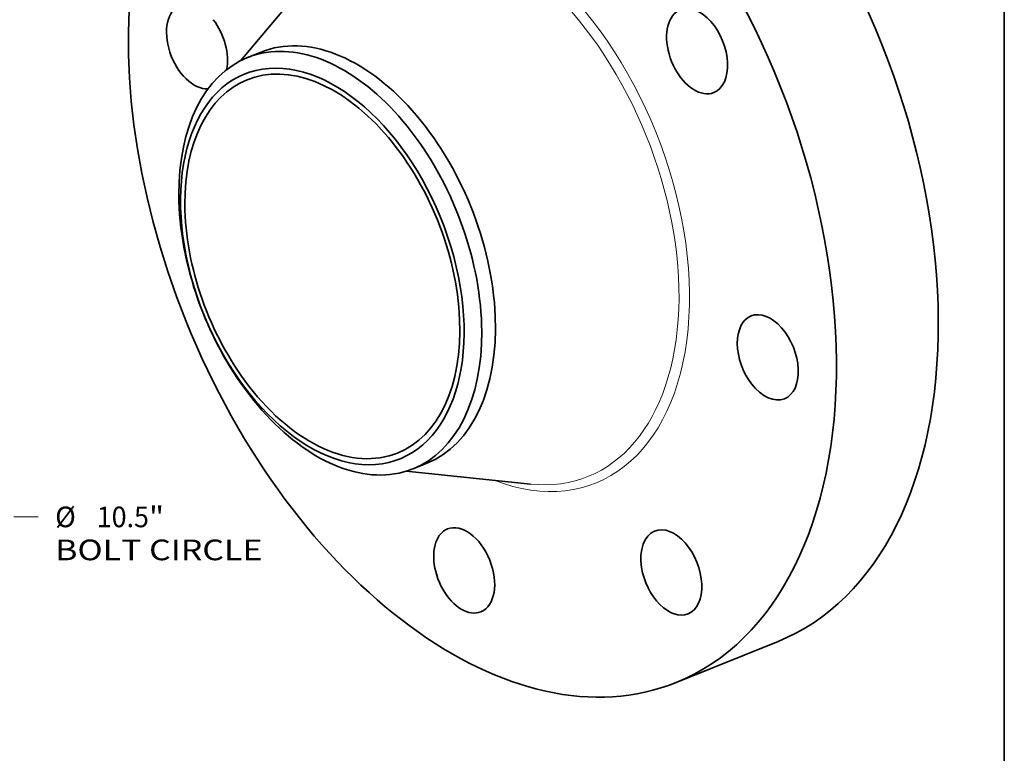
# Model space of a CAD drawing. Extents: x 0 to 10.8, y 0 to 8.3.
# Drawn here: x 6.1 to 10.8, y 3 to 6.4 of the extents above; entities that cross this region are included whole.
import ezdxf
from ezdxf.enums import TextEntityAlignment as Align

# ---------------------------------------------------------------- set-up
doc = ezdxf.new("R2010")
doc.units = 0
doc.header["$MEASUREMENT"] = 0
doc.layers.get('0').update_dxf_attribs({"lineweight": 13})
doc.layers.add('1', color=7, linetype='Continuous', lineweight=13)
doc.styles.get("Standard").update_dxf_attribs({"font": 'isocp.shx'})

# ---------------------------------------------------------------- blocks, each defined once
blk = doc.blocks.new('BLOCK8')
at = {"color": 7, "lineweight": 13, "ltscale": 0.03937}
blk.add_line((4.619, 5.295), (5.189, 5.949), dxfattribs=at)
at = {"color": 7, "lineweight": 13, "ltscale": 0.011184}
blk.add_line((5.189, 5.949), (5.636, 5.949), dxfattribs=at)
at = {"color": 7, "lineweight": 13, "ltscale": 0.007563}
blk.add_line((-4.817, -5.523), (-4.619, -5.295), dxfattribs=at)
at = {"color": 7, "lineweight": 13, "ltscale": 0.03937}
for points in [[(4.553, 5.353), (4.273, 4.898), (4.685, 5.237)], [(-4.553, -5.353), (-4.273, -4.898), (-4.685, -5.237)]]:
    blk.add_lwpolyline(points, close=True, dxfattribs=at)
for points in [[(4.553, 5.353), (4.273, 4.898), (4.553, 5.353), (4.685, 5.237)], [(-4.553, -5.353), (-4.273, -4.898), (-4.553, -5.353), (-4.685, -5.237)]]:
    blk.add_solid(points, dxfattribs=at)
for s, p, p2 in [('%%c', (5.847, 5.819), (6.106, 5.819)), ('13', (6.369, 5.819), (6.743, 5.819)), ('"', (6.743, 5.819), (6.933, 5.819))]:
    blk.add_text(s, height=0.259, dxfattribs=at).set_placement(p, p2, align=Align.FIT)
blk = doc.blocks.new('BLOCK10')
at = {"color": 7, "lineweight": 13, "ltscale": 0.007711}
blk.add_line((6.529, -3.743), (6.837, -3.743), dxfattribs=at)
at = {"color": 7, "lineweight": 13, "ltscale": 0.03937}
for s, height, p, p2 in [('%%c', 0.259, (7.048, -3.873), (7.307, -3.873)), ('10.5', 0.259, (7.57, -3.873), (8.225, -3.873)), ('"', 0.259, (8.225, -3.873), (8.415, -3.873)), ('BOLT CIRCLE', 0.25901, (7.048, -4.287), (9.649, -4.287))]:
    blk.add_text(s, height=height, dxfattribs=at).set_placement(p, p2, align=Align.FIT)

msp = doc.modelspace()

# ---------------------------------------------------------------- linework, layer by layer
at = {"color": 7, "lineweight": 35, "ltscale": 0.014906}
for p, q in [((7.1094, 6.2536), (7.4942, 6.7091)), ((7.8987, 4.2972), (8.4918, 4.2362))]:
    msp.add_line(p, q, dxfattribs=at)
at = {"color": 7, "lineweight": 35, "ltscale": 0.001767}
for p, q in [((7.1419, 6.2684), (7.2075, 6.2949)), ((7.9324, 4.3091), (7.9979, 4.3355))]:
    msp.add_line(p, q, dxfattribs=at)
at = {"color": 7, "lineweight": 35, "ltscale": 0.013089}
msp.add_line((9.1864, 3.2907), (9.672, 3.4866), dxfattribs=at)
at = {"color": 7, "lineweight": 35, "ltscale": 0.03937}
for centre, major_axis, start_param, end_param in [((8.2623, 5.5813), (0.9241, -2.2906), 3.141619, 6.283211), ((8.7478, 5.7772), (0.9241, -2.2906), 0.000026, 1.998424), ((8.2623, 5.5813), (0.9241, -2.2906), 0.000026, 1.998424), ((6.9019, 6.3226), (0.0796, -0.1973), 3.141619, 6.071719), ((9.2857, 6.2991), (0.0796, -0.1973), 3.141569, 5.925415), ((9.2857, 6.2991), (0.0796, -0.1973), 6.283161, 9.424754), ((6.9019, 6.3226), (0.0796, -0.1973), 0.746909, 1.998424), ((7.6027, 5.3152), (0.3952, -0.9797), 0.000026, 3.141619), ((7.5372, 5.2888), (-0.3952, 0.9797), 6.140017, 6.283211), ((7.5372, 5.2888), (0.3952, -0.9797), 1.998424, 2.998424), ((7.4993, 5.2735), (-0.37, 0.917), 6.140017, 12.423202), ((7.5372, 5.2888), (-0.3952, 0.9797), 0.000026, 1.998424), ((7.4993, 5.2735), (0.3588, -0.8893), 0.000026, 3.141619), ((7.4993, 5.2735), (0.3588, -0.8893), 3.141619, 5.140017), ((9.2857, 6.2991), (0.0796, -0.1973), 5.925415, 6.283161), ((7.5372, 5.2888), (-0.3952, 0.9797), 3.141619, 5.140017), ((9.6227, 4.84), (0.0796, -0.1973), 3.141619, 5.140017), ((9.6227, 4.84), (0.0796, -0.1973), 0.000026, 3.141619), ((7.4993, 5.2735), (0.3588, -0.8893), 5.140017, 6.283211), ((9.6227, 4.84), (0.0796, -0.1973), 5.140017, 6.283211), ((7.5372, 5.2888), (0.3952, -0.9797), 5.140017, 6.140017), ((7.5372, 5.2888), (-0.3952, 0.9797), 2.998424, 3.141619), ((8.1754, 3.8248), (0.0796, -0.1973), 6.28315, 9.424742), ((9.1628, 3.8151), (0.0796, -0.1973), 0.000034, 3.141627), ((8.1754, 3.8248), (0.0796, -0.1973), 3.141557, 3.569221), ((9.1628, 3.8151), (0.0796, -0.1973), 3.141627, 4.354619), ((8.1754, 3.8248), (0.0796, -0.1973), 3.569221, 6.28315), ((9.1628, 3.8151), (0.0796, -0.1973), 4.354619, 6.283219)]:
    msp.add_ellipse(centre, major_axis=major_axis, ratio=0.616564, start_param=start_param, end_param=end_param, dxfattribs=at)
at = {"color": 7, "lineweight": 13, "ltscale": 0.03937}
for centre, major_axis, start_param, end_param in [((8.2623, 5.5813), (0.5405, -1.3397), 5.760808, 9.947155), ((8.2413, 5.5728), (0.5246, -1.3004), 5.96832, 9.739608)]:
    msp.add_ellipse(centre, major_axis=major_axis, ratio=0.616564, start_param=start_param, end_param=end_param, dxfattribs=at)
at = {"layer": '1', "color": 7, "lineweight": 35, "ltscale": 0.03937}
msp.add_line((10.75, 8.25), (10.75, 0.25), dxfattribs=at)

# ---------------------------------------------------------------- block references
at = {"lineweight": 0, "xscale": 0.38, "yscale": 0.38, "zscale": 0.38}
for name in ['BLOCK8', 'BLOCK10']:
    msp.add_blockref(name, (3.5473, 5.5023), dxfattribs=at)

doc.saveas('drawing.dxf')
